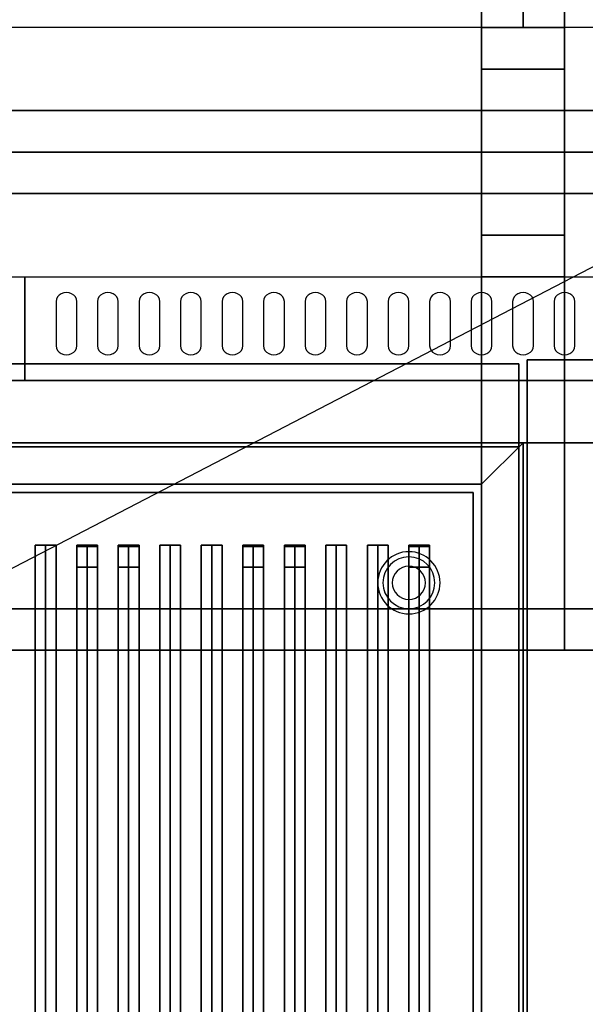
# Model space of a CAD drawing. Extents: x -85 to 85, y -44 to 44.
# Drawn here: x -19 to -6, y -21 to 3 of the extents above; entities that cross this region are included whole.
import ezdxf

# ---------------------------------------------------------------- set-up
doc = ezdxf.new("R2010")
doc.units = 0
doc.layers.get('DEFPOINTS').update_dxf_attribs({"linetype": 'CONTINUOUS'})
for name, color, linetype in [('3D', 254, 'CONTINUOUS'), ('3D-BLACK', 250, 'CONTINUOUS'), ('3D-CASTIRON', 251, 'CONTINUOUS'), ('3D-FLAT', 7, 'CONTINUOUS'), ('3D-NON', 43, 'CONTINUOUS'), ('3D-OVER', 3, 'CONTINUOUS')]:
    doc.layers.add(name, color=color, linetype=linetype)

msp = doc.modelspace()

# ---------------------------------------------------------------- linework, layer by layer
at = {"layer": '3D'}
for centre, radius, start, end in [((-9.75, -10.375, 1.5), 0.75, 360, 180), ((-9.75, -10.375, 1.25), 0.625, 360, 180), ((-9.75, -10.375), 0.4, 360, 180), ((-9.75, -10.375, 1.5), 0.75, 180, 360), ((-9.75, -10.375, 1.25), 0.625, 180, 360), ((-9.75, -10.375), 0.4, 180, 360)]:
    msp.add_arc(centre, radius, start, end, dxfattribs=at)
msp.add_3dface([(-8, -8, 36), (-7, -7, 36), (-7, -7, 38.5), (-8, -8, 38.5)], dxfattribs=at)
msp.add_3dface([(-8, -8, 36), (-7, -7, 36), (-7, -7, 38.5), (-8, -8, 38.5)], dxfattribs=at)
at = {"layer": '3D-BLACK'}
for points, invisible_edges in [([(-18, -3.596, 41.7), (-18.217, -3.489, 41.765), (-18.241, -3.541, 41.734), (-18.25, -3.596, 41.7)], 9), ([(-18, -3.596, 41.7), (-18.125, -3.411, 41.812), (-18.177, -3.445, 41.791), (-18.217, -3.489, 41.765)], 9), ([(-18, -3.596, 41.7), (-18, -3.382, 41.829), (-18.065, -3.389, 41.825), (-18.125, -3.411, 41.812)], 9), ([(-18, -3.596, 41.7), (-17.875, -3.411, 41.812), (-17.935, -3.389, 41.825), (-18, -3.382, 41.829)], 9), ([(-18, -3.596, 41.7), (-17.783, -3.489, 41.765), (-17.823, -3.445, 41.791), (-17.875, -3.411, 41.812)], 9), ([(-18, -3.596, 41.7), (-17.75, -3.596, 41.7), (-17.759, -3.541, 41.734), (-17.783, -3.489, 41.765)], 9), ([(-17, -3.596, 41.7), (-17.217, -3.489, 41.765), (-17.241, -3.541, 41.734), (-17.25, -3.596, 41.7)], 9), ([(-17, -3.596, 41.7), (-17.125, -3.411, 41.812), (-17.177, -3.445, 41.791), (-17.217, -3.489, 41.765)], 9), ([(-17, -3.596, 41.7), (-17, -3.382, 41.829), (-17.065, -3.389, 41.825), (-17.125, -3.411, 41.812)], 9), ([(-17, -3.596, 41.7), (-16.875, -3.411, 41.812), (-16.935, -3.389, 41.825), (-17, -3.382, 41.829)], 9), ([(-17, -3.596, 41.7), (-16.783, -3.489, 41.765), (-16.823, -3.445, 41.791), (-16.875, -3.411, 41.812)], 9), ([(-17, -3.596, 41.7), (-16.75, -3.596, 41.7), (-16.759, -3.541, 41.734), (-16.783, -3.489, 41.765)], 9), ([(-16, -3.596, 41.7), (-16.217, -3.489, 41.765), (-16.241, -3.541, 41.734), (-16.25, -3.596, 41.7)], 9), ([(-16, -3.596, 41.7), (-16.125, -3.411, 41.812), (-16.177, -3.445, 41.791), (-16.217, -3.489, 41.765)], 9), ([(-16, -3.596, 41.7), (-16, -3.382, 41.829), (-16.065, -3.389, 41.825), (-16.125, -3.411, 41.812)], 9), ([(-16, -3.596, 41.7), (-15.875, -3.411, 41.812), (-15.935, -3.389, 41.825), (-16, -3.382, 41.829)], 9), ([(-16, -3.596, 41.7), (-15.783, -3.489, 41.765), (-15.823, -3.445, 41.791), (-15.875, -3.411, 41.812)], 9), ([(-16, -3.596, 41.7), (-15.75, -3.596, 41.7), (-15.759, -3.541, 41.734), (-15.783, -3.489, 41.765)], 9), ([(-15, -3.596, 41.7), (-15.217, -3.489, 41.765), (-15.241, -3.541, 41.734), (-15.25, -3.596, 41.7)], 9), ([(-15, -3.596, 41.7), (-15.125, -3.411, 41.812), (-15.177, -3.445, 41.791), (-15.217, -3.489, 41.765)], 9), ([(-15, -3.596, 41.7), (-15, -3.382, 41.829), (-15.065, -3.389, 41.825), (-15.125, -3.411, 41.812)], 9), ([(-15, -3.596, 41.7), (-14.875, -3.411, 41.812), (-14.935, -3.389, 41.825), (-15, -3.382, 41.829)], 9), ([(-15, -3.596, 41.7), (-14.783, -3.489, 41.765), (-14.823, -3.445, 41.791), (-14.875, -3.411, 41.812)], 9), ([(-15, -3.596, 41.7), (-14.75, -3.596, 41.7), (-14.759, -3.541, 41.734), (-14.783, -3.489, 41.765)], 9), ([(-14, -3.596, 41.7), (-14.217, -3.489, 41.765), (-14.241, -3.541, 41.734), (-14.25, -3.596, 41.7)], 9), ([(-14, -3.596, 41.7), (-14.125, -3.411, 41.812), (-14.177, -3.445, 41.791), (-14.217, -3.489, 41.765)], 9), ([(-14, -3.596, 41.7), (-14, -3.382, 41.829), (-14.065, -3.389, 41.825), (-14.125, -3.411, 41.812)], 9), ([(-14, -3.596, 41.7), (-13.875, -3.411, 41.812), (-13.935, -3.389, 41.825), (-14, -3.382, 41.829)], 9), ([(-14, -3.596, 41.7), (-13.783, -3.489, 41.765), (-13.823, -3.445, 41.791), (-13.875, -3.411, 41.812)], 9), ([(-14, -3.596, 41.7), (-13.75, -3.596, 41.7), (-13.759, -3.541, 41.734), (-13.783, -3.489, 41.765)], 9), ([(-13, -3.596, 41.7), (-13.217, -3.489, 41.765), (-13.241, -3.541, 41.734), (-13.25, -3.596, 41.7)], 9), ([(-13, -3.596, 41.7), (-13.125, -3.411, 41.812), (-13.177, -3.445, 41.791), (-13.217, -3.489, 41.765)], 9), ([(-13, -3.596, 41.7), (-13, -3.382, 41.829), (-13.065, -3.389, 41.825), (-13.125, -3.411, 41.812)], 9), ([(-13, -3.596, 41.7), (-12.875, -3.411, 41.812), (-12.935, -3.389, 41.825), (-13, -3.382, 41.829)], 9), ([(-13, -3.596, 41.7), (-12.783, -3.489, 41.765), (-12.823, -3.445, 41.791), (-12.875, -3.411, 41.812)], 9), ([(-13, -3.596, 41.7), (-12.75, -3.596, 41.7), (-12.759, -3.541, 41.734), (-12.783, -3.489, 41.765)], 9), ([(-12, -3.596, 41.7), (-12.217, -3.489, 41.765), (-12.241, -3.541, 41.734), (-12.25, -3.596, 41.7)], 9), ([(-12, -3.596, 41.7), (-12.125, -3.411, 41.812), (-12.177, -3.445, 41.791), (-12.217, -3.489, 41.765)], 9), ([(-12, -3.596, 41.7), (-12, -3.382, 41.829), (-12.065, -3.389, 41.825), (-12.125, -3.411, 41.812)], 9), ([(-12, -3.596, 41.7), (-11.875, -3.411, 41.812), (-11.935, -3.389, 41.825), (-12, -3.382, 41.829)], 9), ([(-12, -3.596, 41.7), (-11.783, -3.489, 41.765), (-11.823, -3.445, 41.791), (-11.875, -3.411, 41.812)], 9), ([(-12, -3.596, 41.7), (-11.75, -3.596, 41.7), (-11.759, -3.541, 41.734), (-11.783, -3.489, 41.765)], 9), ([(-11, -3.596, 41.7), (-11.217, -3.489, 41.765), (-11.241, -3.541, 41.734), (-11.25, -3.596, 41.7)], 9), ([(-11, -3.596, 41.7), (-11.125, -3.411, 41.812), (-11.177, -3.445, 41.791), (-11.217, -3.489, 41.765)], 9), ([(-11, -3.596, 41.7), (-11, -3.382, 41.829), (-11.065, -3.389, 41.825), (-11.125, -3.411, 41.812)], 9), ([(-11, -3.596, 41.7), (-10.875, -3.411, 41.812), (-10.935, -3.389, 41.825), (-11, -3.382, 41.829)], 9), ([(-11, -3.596, 41.7), (-10.783, -3.489, 41.765), (-10.823, -3.445, 41.791), (-10.875, -3.411, 41.812)], 9), ([(-11, -3.596, 41.7), (-10.75, -3.596, 41.7), (-10.759, -3.541, 41.734), (-10.783, -3.489, 41.765)], 9), ([(-10, -3.596, 41.7), (-10.217, -3.489, 41.765), (-10.241, -3.541, 41.734), (-10.25, -3.596, 41.7)], 9), ([(-10, -3.596, 41.7), (-10.125, -3.411, 41.812), (-10.177, -3.445, 41.791), (-10.217, -3.489, 41.765)], 9), ([(-10, -3.596, 41.7), (-10, -3.382, 41.829), (-10.065, -3.389, 41.825), (-10.125, -3.411, 41.812)], 9), ([(-10, -3.596, 41.7), (-9.875, -3.411, 41.812), (-9.935, -3.389, 41.825), (-10, -3.382, 41.829)], 9), ([(-10, -3.596, 41.7), (-9.783, -3.489, 41.765), (-9.823, -3.445, 41.791), (-9.875, -3.411, 41.812)], 9), ([(-10, -3.596, 41.7), (-9.75, -3.596, 41.7), (-9.759, -3.541, 41.734), (-9.783, -3.489, 41.765)], 9), ([(-9, -3.596, 41.7), (-9.217, -3.489, 41.765), (-9.241, -3.541, 41.734), (-9.25, -3.596, 41.7)], 9), ([(-9, -3.596, 41.7), (-9.125, -3.411, 41.812), (-9.177, -3.445, 41.791), (-9.217, -3.489, 41.765)], 9), ([(-9, -3.596, 41.7), (-9, -3.382, 41.829), (-9.065, -3.389, 41.825), (-9.125, -3.411, 41.812)], 9), ([(-9, -3.596, 41.7), (-8.875, -3.411, 41.812), (-8.935, -3.389, 41.825), (-9, -3.382, 41.829)], 9), ([(-9, -3.596, 41.7), (-8.783, -3.489, 41.765), (-8.823, -3.445, 41.791), (-8.875, -3.411, 41.812)], 9), ([(-9, -3.596, 41.7), (-8.75, -3.596, 41.7), (-8.759, -3.541, 41.734), (-8.783, -3.489, 41.765)], 9), ([(-8, -3.596, 41.7), (-8.217, -3.489, 41.765), (-8.241, -3.541, 41.734), (-8.25, -3.596, 41.7)], 9), ([(-8, -3.596, 41.7), (-8.125, -3.411, 41.812), (-8.177, -3.445, 41.791), (-8.217, -3.489, 41.765)], 9), ([(-8, -3.596, 41.7), (-8, -3.382, 41.829), (-8.065, -3.389, 41.825), (-8.125, -3.411, 41.812)], 9), ([(-8, -3.596, 41.7), (-7.875, -3.411, 41.812), (-7.935, -3.389, 41.825), (-8, -3.382, 41.829)], 9), ([(-8, -3.596, 41.7), (-7.783, -3.489, 41.765), (-7.823, -3.445, 41.791), (-7.875, -3.411, 41.812)], 9), ([(-8, -3.596, 41.7), (-7.75, -3.596, 41.7), (-7.759, -3.541, 41.734), (-7.783, -3.489, 41.765)], 9), ([(-7, -3.596, 41.7), (-7.217, -3.489, 41.765), (-7.241, -3.541, 41.734), (-7.25, -3.596, 41.7)], 9), ([(-7, -3.596, 41.7), (-7.125, -3.411, 41.812), (-7.177, -3.445, 41.791), (-7.217, -3.489, 41.765)], 9), ([(-7, -3.596, 41.7), (-7, -3.382, 41.829), (-7.065, -3.389, 41.825), (-7.125, -3.411, 41.812)], 9), ([(-7, -3.596, 41.7), (-6.875, -3.411, 41.812), (-6.935, -3.389, 41.825), (-7, -3.382, 41.829)], 9), ([(-7, -3.596, 41.7), (-6.783, -3.489, 41.765), (-6.823, -3.445, 41.791), (-6.875, -3.411, 41.812)], 9), ([(-7, -3.596, 41.7), (-6.75, -3.596, 41.7), (-6.759, -3.541, 41.734), (-6.783, -3.489, 41.765)], 9), ([(-6, -3.596, 41.7), (-6.217, -3.489, 41.765), (-6.241, -3.541, 41.734), (-6.25, -3.596, 41.7)], 9), ([(-6, -3.596, 41.7), (-6.125, -3.411, 41.812), (-6.177, -3.445, 41.791), (-6.217, -3.489, 41.765)], 9), ([(-6, -3.596, 41.7), (-6, -3.382, 41.829), (-6.065, -3.389, 41.825), (-6.125, -3.411, 41.812)], 9), ([(-6, -3.596, 41.7), (-5.875, -3.411, 41.812), (-5.935, -3.389, 41.825), (-6, -3.382, 41.829)], 9), ([(-6, -3.596, 41.7), (-5.783, -3.489, 41.765), (-5.823, -3.445, 41.791), (-5.875, -3.411, 41.812)], 9), ([(-6, -3.596, 41.7), (-5.75, -3.596, 41.7), (-5.759, -3.541, 41.734), (-5.783, -3.489, 41.765)], 9), ([(-18, -3.596, 41.7), (-18.25, -3.596, 41.7), (-18.25, -4.668, 41.057), (-18, -4.668, 41.057)], 13), ([(-18, -4.668, 41.057), (-17.75, -4.668, 41.057), (-17.75, -3.596, 41.7), (-18, -3.596, 41.7)], 13), ([(-17, -3.596, 41.7), (-17.25, -3.596, 41.7), (-17.25, -4.668, 41.057), (-17, -4.668, 41.057)], 13), ([(-17, -4.668, 41.057), (-16.75, -4.668, 41.057), (-16.75, -3.596, 41.7), (-17, -3.596, 41.7)], 13), ([(-16, -3.596, 41.7), (-16.25, -3.596, 41.7), (-16.25, -4.668, 41.057), (-16, -4.668, 41.057)], 13), ([(-16, -4.668, 41.057), (-15.75, -4.668, 41.057), (-15.75, -3.596, 41.7), (-16, -3.596, 41.7)], 13), ([(-15, -3.596, 41.7), (-15.25, -3.596, 41.7), (-15.25, -4.668, 41.057), (-15, -4.668, 41.057)], 13), ([(-15, -4.668, 41.057), (-14.75, -4.668, 41.057), (-14.75, -3.596, 41.7), (-15, -3.596, 41.7)], 13), ([(-14, -3.596, 41.7), (-14.25, -3.596, 41.7), (-14.25, -4.668, 41.057), (-14, -4.668, 41.057)], 13), ([(-14, -4.668, 41.057), (-13.75, -4.668, 41.057), (-13.75, -3.596, 41.7), (-14, -3.596, 41.7)], 13), ([(-13, -3.596, 41.7), (-13.25, -3.596, 41.7), (-13.25, -4.668, 41.057), (-13, -4.668, 41.057)], 13), ([(-13, -4.668, 41.057), (-12.75, -4.668, 41.057), (-12.75, -3.596, 41.7), (-13, -3.596, 41.7)], 13), ([(-12, -3.596, 41.7), (-12.25, -3.596, 41.7), (-12.25, -4.668, 41.057), (-12, -4.668, 41.057)], 13), ([(-12, -4.668, 41.057), (-11.75, -4.668, 41.057), (-11.75, -3.596, 41.7), (-12, -3.596, 41.7)], 13), ([(-11, -3.596, 41.7), (-11.25, -3.596, 41.7), (-11.25, -4.668, 41.057), (-11, -4.668, 41.057)], 13), ([(-11, -4.668, 41.057), (-10.75, -4.668, 41.057), (-10.75, -3.596, 41.7), (-11, -3.596, 41.7)], 13), ([(-10, -3.596, 41.7), (-10.25, -3.596, 41.7), (-10.25, -4.668, 41.057), (-10, -4.668, 41.057)], 13), ([(-10, -4.668, 41.057), (-9.75, -4.668, 41.057), (-9.75, -3.596, 41.7), (-10, -3.596, 41.7)], 13), ([(-9, -3.596, 41.7), (-9.25, -3.596, 41.7), (-9.25, -4.668, 41.057), (-9, -4.668, 41.057)], 13), ([(-9, -4.668, 41.057), (-8.75, -4.668, 41.057), (-8.75, -3.596, 41.7), (-9, -3.596, 41.7)], 13), ([(-8, -3.596, 41.7), (-8.25, -3.596, 41.7), (-8.25, -4.668, 41.057), (-8, -4.668, 41.057)], 13), ([(-8, -4.668, 41.057), (-7.75, -4.668, 41.057), (-7.75, -3.596, 41.7), (-8, -3.596, 41.7)], 13), ([(-7, -3.596, 41.7), (-7.25, -3.596, 41.7), (-7.25, -4.668, 41.057), (-7, -4.668, 41.057)], 13), ([(-7, -4.668, 41.057), (-6.75, -4.668, 41.057), (-6.75, -3.596, 41.7), (-7, -3.596, 41.7)], 13), ([(-6, -3.596, 41.7), (-6.25, -3.596, 41.7), (-6.25, -4.668, 41.057), (-6, -4.668, 41.057)], 13), ([(-6, -4.668, 41.057), (-5.75, -4.668, 41.057), (-5.75, -3.596, 41.7), (-6, -3.596, 41.7)], 13), ([(-18, -4.668, 41.057), (-18.25, -4.668, 41.057), (-18.241, -4.724, 41.024), (-18.217, -4.775, 40.993)], 9), ([(-18, -4.668, 41.057), (-18.217, -4.775, 40.993), (-18.177, -4.82, 40.966), (-18.125, -4.854, 40.946)], 9), ([(-18, -4.668, 41.057), (-18.125, -4.854, 40.946), (-18.065, -4.875, 40.933), (-18, -4.883, 40.929)], 9), ([(-18, -4.668, 41.057), (-17.783, -4.775, 40.993), (-17.759, -4.724, 41.024), (-17.75, -4.668, 41.057)], 9), ([(-18, -4.668, 41.057), (-17.875, -4.854, 40.946), (-17.823, -4.82, 40.966), (-17.783, -4.775, 40.993)], 9), ([(-18, -4.668, 41.057), (-18, -4.883, 40.929), (-17.935, -4.875, 40.933), (-17.875, -4.854, 40.946)], 9), ([(-17, -4.668, 41.057), (-17.25, -4.668, 41.057), (-17.241, -4.724, 41.024), (-17.217, -4.775, 40.993)], 9), ([(-17, -4.668, 41.057), (-17.217, -4.775, 40.993), (-17.177, -4.82, 40.966), (-17.125, -4.854, 40.946)], 9), ([(-17, -4.668, 41.057), (-17.125, -4.854, 40.946), (-17.065, -4.875, 40.933), (-17, -4.883, 40.929)], 9), ([(-17, -4.668, 41.057), (-16.783, -4.775, 40.993), (-16.759, -4.724, 41.024), (-16.75, -4.668, 41.057)], 9), ([(-17, -4.668, 41.057), (-16.875, -4.854, 40.946), (-16.823, -4.82, 40.966), (-16.783, -4.775, 40.993)], 9), ([(-17, -4.668, 41.057), (-17, -4.883, 40.929), (-16.935, -4.875, 40.933), (-16.875, -4.854, 40.946)], 9), ([(-16, -4.668, 41.057), (-16.25, -4.668, 41.057), (-16.241, -4.724, 41.024), (-16.217, -4.775, 40.993)], 9), ([(-16, -4.668, 41.057), (-16.217, -4.775, 40.993), (-16.177, -4.82, 40.966), (-16.125, -4.854, 40.946)], 9), ([(-16, -4.668, 41.057), (-16.125, -4.854, 40.946), (-16.065, -4.875, 40.933), (-16, -4.883, 40.929)], 9), ([(-16, -4.668, 41.057), (-15.783, -4.775, 40.993), (-15.759, -4.724, 41.024), (-15.75, -4.668, 41.057)], 9), ([(-16, -4.668, 41.057), (-15.875, -4.854, 40.946), (-15.823, -4.82, 40.966), (-15.783, -4.775, 40.993)], 9), ([(-16, -4.668, 41.057), (-16, -4.883, 40.929), (-15.935, -4.875, 40.933), (-15.875, -4.854, 40.946)], 9), ([(-15, -4.668, 41.057), (-15.25, -4.668, 41.057), (-15.241, -4.724, 41.024), (-15.217, -4.775, 40.993)], 9), ([(-15, -4.668, 41.057), (-15.217, -4.775, 40.993), (-15.177, -4.82, 40.966), (-15.125, -4.854, 40.946)], 9), ([(-15, -4.668, 41.057), (-15.125, -4.854, 40.946), (-15.065, -4.875, 40.933), (-15, -4.883, 40.929)], 9), ([(-15, -4.668, 41.057), (-14.783, -4.775, 40.993), (-14.759, -4.724, 41.024), (-14.75, -4.668, 41.057)], 9), ([(-15, -4.668, 41.057), (-14.875, -4.854, 40.946), (-14.823, -4.82, 40.966), (-14.783, -4.775, 40.993)], 9), ([(-15, -4.668, 41.057), (-15, -4.883, 40.929), (-14.935, -4.875, 40.933), (-14.875, -4.854, 40.946)], 9), ([(-14, -4.668, 41.057), (-14.25, -4.668, 41.057), (-14.241, -4.724, 41.024), (-14.217, -4.775, 40.993)], 9), ([(-14, -4.668, 41.057), (-14.217, -4.775, 40.993), (-14.177, -4.82, 40.966), (-14.125, -4.854, 40.946)], 9), ([(-14, -4.668, 41.057), (-14.125, -4.854, 40.946), (-14.065, -4.875, 40.933), (-14, -4.883, 40.929)], 9), ([(-14, -4.668, 41.057), (-13.783, -4.775, 40.993), (-13.759, -4.724, 41.024), (-13.75, -4.668, 41.057)], 9), ([(-14, -4.668, 41.057), (-13.875, -4.854, 40.946), (-13.823, -4.82, 40.966), (-13.783, -4.775, 40.993)], 9), ([(-14, -4.668, 41.057), (-14, -4.883, 40.929), (-13.935, -4.875, 40.933), (-13.875, -4.854, 40.946)], 9), ([(-13, -4.668, 41.057), (-13.25, -4.668, 41.057), (-13.241, -4.724, 41.024), (-13.217, -4.775, 40.993)], 9), ([(-13, -4.668, 41.057), (-13.217, -4.775, 40.993), (-13.177, -4.82, 40.966), (-13.125, -4.854, 40.946)], 9), ([(-13, -4.668, 41.057), (-13.125, -4.854, 40.946), (-13.065, -4.875, 40.933), (-13, -4.883, 40.929)], 9), ([(-13, -4.668, 41.057), (-12.783, -4.775, 40.993), (-12.759, -4.724, 41.024), (-12.75, -4.668, 41.057)], 9), ([(-13, -4.668, 41.057), (-12.875, -4.854, 40.946), (-12.823, -4.82, 40.966), (-12.783, -4.775, 40.993)], 9), ([(-13, -4.668, 41.057), (-13, -4.883, 40.929), (-12.935, -4.875, 40.933), (-12.875, -4.854, 40.946)], 9), ([(-12, -4.668, 41.057), (-12.25, -4.668, 41.057), (-12.241, -4.724, 41.024), (-12.217, -4.775, 40.993)], 9), ([(-12, -4.668, 41.057), (-12.217, -4.775, 40.993), (-12.177, -4.82, 40.966), (-12.125, -4.854, 40.946)], 9), ([(-12, -4.668, 41.057), (-12.125, -4.854, 40.946), (-12.065, -4.875, 40.933), (-12, -4.883, 40.929)], 9), ([(-12, -4.668, 41.057), (-11.783, -4.775, 40.993), (-11.759, -4.724, 41.024), (-11.75, -4.668, 41.057)], 9), ([(-12, -4.668, 41.057), (-11.875, -4.854, 40.946), (-11.823, -4.82, 40.966), (-11.783, -4.775, 40.993)], 9), ([(-12, -4.668, 41.057), (-12, -4.883, 40.929), (-11.935, -4.875, 40.933), (-11.875, -4.854, 40.946)], 9), ([(-11, -4.668, 41.057), (-11.25, -4.668, 41.057), (-11.241, -4.724, 41.024), (-11.217, -4.775, 40.993)], 9), ([(-11, -4.668, 41.057), (-11.217, -4.775, 40.993), (-11.177, -4.82, 40.966), (-11.125, -4.854, 40.946)], 9), ([(-11, -4.668, 41.057), (-11.125, -4.854, 40.946), (-11.065, -4.875, 40.933), (-11, -4.883, 40.929)], 9), ([(-11, -4.668, 41.057), (-10.783, -4.775, 40.993), (-10.759, -4.724, 41.024), (-10.75, -4.668, 41.057)], 9), ([(-11, -4.668, 41.057), (-10.875, -4.854, 40.946), (-10.823, -4.82, 40.966), (-10.783, -4.775, 40.993)], 9), ([(-11, -4.668, 41.057), (-11, -4.883, 40.929), (-10.935, -4.875, 40.933), (-10.875, -4.854, 40.946)], 9), ([(-10, -4.668, 41.057), (-10.25, -4.668, 41.057), (-10.241, -4.724, 41.024), (-10.217, -4.775, 40.993)], 9), ([(-10, -4.668, 41.057), (-10.217, -4.775, 40.993), (-10.177, -4.82, 40.966), (-10.125, -4.854, 40.946)], 9), ([(-10, -4.668, 41.057), (-10.125, -4.854, 40.946), (-10.065, -4.875, 40.933), (-10, -4.883, 40.929)], 9), ([(-10, -4.668, 41.057), (-9.783, -4.775, 40.993), (-9.759, -4.724, 41.024), (-9.75, -4.668, 41.057)], 9), ([(-10, -4.668, 41.057), (-9.875, -4.854, 40.946), (-9.823, -4.82, 40.966), (-9.783, -4.775, 40.993)], 9), ([(-10, -4.668, 41.057), (-10, -4.883, 40.929), (-9.935, -4.875, 40.933), (-9.875, -4.854, 40.946)], 9), ([(-9, -4.668, 41.057), (-9.25, -4.668, 41.057), (-9.241, -4.724, 41.024), (-9.217, -4.775, 40.993)], 9), ([(-9, -4.668, 41.057), (-9.217, -4.775, 40.993), (-9.177, -4.82, 40.966), (-9.125, -4.854, 40.946)], 9), ([(-9, -4.668, 41.057), (-9.125, -4.854, 40.946), (-9.065, -4.875, 40.933), (-9, -4.883, 40.929)], 9), ([(-9, -4.668, 41.057), (-8.783, -4.775, 40.993), (-8.759, -4.724, 41.024), (-8.75, -4.668, 41.057)], 9), ([(-9, -4.668, 41.057), (-8.875, -4.854, 40.946), (-8.823, -4.82, 40.966), (-8.783, -4.775, 40.993)], 9), ([(-9, -4.668, 41.057), (-9, -4.883, 40.929), (-8.935, -4.875, 40.933), (-8.875, -4.854, 40.946)], 9), ([(-8, -4.668, 41.057), (-8.25, -4.668, 41.057), (-8.241, -4.724, 41.024), (-8.217, -4.775, 40.993)], 9), ([(-8, -4.668, 41.057), (-8.217, -4.775, 40.993), (-8.177, -4.82, 40.966), (-8.125, -4.854, 40.946)], 9), ([(-8, -4.668, 41.057), (-8.125, -4.854, 40.946), (-8.065, -4.875, 40.933), (-8, -4.883, 40.929)], 9), ([(-8, -4.668, 41.057), (-7.783, -4.775, 40.993), (-7.759, -4.724, 41.024), (-7.75, -4.668, 41.057)], 9), ([(-8, -4.668, 41.057), (-7.875, -4.854, 40.946), (-7.823, -4.82, 40.966), (-7.783, -4.775, 40.993)], 9), ([(-8, -4.668, 41.057), (-8, -4.883, 40.929), (-7.935, -4.875, 40.933), (-7.875, -4.854, 40.946)], 9), ([(-7, -4.668, 41.057), (-7.25, -4.668, 41.057), (-7.241, -4.724, 41.024), (-7.217, -4.775, 40.993)], 9), ([(-7, -4.668, 41.057), (-7.217, -4.775, 40.993), (-7.177, -4.82, 40.966), (-7.125, -4.854, 40.946)], 9), ([(-7, -4.668, 41.057), (-7.125, -4.854, 40.946), (-7.065, -4.875, 40.933), (-7, -4.883, 40.929)], 9), ([(-7, -4.668, 41.057), (-6.783, -4.775, 40.993), (-6.759, -4.724, 41.024), (-6.75, -4.668, 41.057)], 9), ([(-7, -4.668, 41.057), (-6.875, -4.854, 40.946), (-6.823, -4.82, 40.966), (-6.783, -4.775, 40.993)], 9), ([(-7, -4.668, 41.057), (-7, -4.883, 40.929), (-6.935, -4.875, 40.933), (-6.875, -4.854, 40.946)], 9), ([(-6, -4.668, 41.057), (-6.25, -4.668, 41.057), (-6.241, -4.724, 41.024), (-6.217, -4.775, 40.993)], 9), ([(-6, -4.668, 41.057), (-6.217, -4.775, 40.993), (-6.177, -4.82, 40.966), (-6.125, -4.854, 40.946)], 9), ([(-6, -4.668, 41.057), (-6.125, -4.854, 40.946), (-6.065, -4.875, 40.933), (-6, -4.883, 40.929)], 9), ([(-6, -4.668, 41.057), (-5.783, -4.775, 40.993), (-5.759, -4.724, 41.024), (-5.75, -4.668, 41.057)], 9), ([(-6, -4.668, 41.057), (-5.875, -4.854, 40.946), (-5.823, -4.82, 40.966), (-5.783, -4.775, 40.993)], 9), ([(-6, -4.668, 41.057), (-6, -4.883, 40.929), (-5.935, -4.875, 40.933), (-5.875, -4.854, 40.946)], 9)]:
    msp.add_3dface(points, dxfattribs=dict(at, invisible_edges=invisible_edges))
for points in [[(-8, -8, 35), (-42, -8, 35), (-42, -8, 36), (-8, -8, 36)], [(-8, -8, 36), (-42, -8, 36), (-42, -33, 36), (-8, -33, 36)], [(-8, -8, 35), (-42, -8, 35), (-42, -33, 35), (-8, -33, 35)], [(-8, -8, 35), (-8, -33, 35), (-8, -33, 36), (-8, -8, 36)]]:
    msp.add_3dface(points, dxfattribs=at)
at = {"layer": '3D-CASTIRON'}
for points in [[(-18.5, -9.472, 39.445), (-18.75, -9.472, 38.445), (-18.75, -31.472, 38.445), (-18.5, -31.472, 39.445)], [(-18.75, -9.472, 38.445), (-18.5, -9.472, 38.695), (-18.5, -31.472, 38.695), (-18.75, -31.472, 38.445)], [(-18.5, -9.472, 39.445), (-18.25, -9.472, 38.445), (-18.5, -9.472, 38.695), (-18.75, -9.472, 38.445)], [(-18.25, -9.472, 38.445), (-18.5, -9.472, 38.695), (-18.5, -31.472, 38.695), (-18.25, -31.472, 38.445)], [(-18.5, -9.472, 39.445), (-18.25, -9.472, 38.445), (-18.25, -31.472, 38.445), (-18.5, -31.472, 39.445)], [(-17.5, -9.472, 39.445), (-17.75, -9.472, 38.445), (-17.75, -31.472, 38.445), (-17.5, -31.472, 39.445)], [(-17.75, -9.472, 38.445), (-17.5, -9.472, 38.695), (-17.5, -31.472, 38.695), (-17.75, -31.472, 38.445)], [(-17.5, -9.472, 39.445), (-17.25, -9.472, 38.445), (-17.5, -9.472, 38.695), (-17.75, -9.472, 38.445)], [(-17.25, -9.472, 38.445), (-17.5, -9.472, 38.695), (-17.5, -31.472, 38.695), (-17.25, -31.472, 38.445)], [(-17.5, -9.472, 39.445), (-17.25, -9.472, 38.445), (-17.25, -31.472, 38.445), (-17.5, -31.472, 39.445)], [(-16.5, -9.472, 39.445), (-16.75, -9.472, 38.445), (-16.75, -31.472, 38.445), (-16.5, -31.472, 39.445)], [(-16.75, -9.472, 38.445), (-16.5, -9.472, 38.695), (-16.5, -31.472, 38.695), (-16.75, -31.472, 38.445)], [(-16.5, -9.472, 39.445), (-16.25, -9.472, 38.445), (-16.5, -9.472, 38.695), (-16.75, -9.472, 38.445)], [(-16.25, -9.472, 38.445), (-16.5, -9.472, 38.695), (-16.5, -31.472, 38.695), (-16.25, -31.472, 38.445)], [(-16.5, -9.472, 39.445), (-16.25, -9.472, 38.445), (-16.25, -31.472, 38.445), (-16.5, -31.472, 39.445)], [(-15.5, -9.472, 39.445), (-15.75, -9.472, 38.445), (-15.75, -31.472, 38.445), (-15.5, -31.472, 39.445)], [(-15.75, -9.472, 38.445), (-15.5, -9.472, 38.695), (-15.5, -31.472, 38.695), (-15.75, -31.472, 38.445)], [(-15.5, -9.472, 39.445), (-15.25, -9.472, 38.445), (-15.5, -9.472, 38.695), (-15.75, -9.472, 38.445)], [(-15.25, -9.472, 38.445), (-15.5, -9.472, 38.695), (-15.5, -31.472, 38.695), (-15.25, -31.472, 38.445)], [(-15.5, -9.472, 39.445), (-15.25, -9.472, 38.445), (-15.25, -31.472, 38.445), (-15.5, -31.472, 39.445)], [(-14.5, -9.472, 39.445), (-14.75, -9.472, 38.445), (-14.75, -31.472, 38.445), (-14.5, -31.472, 39.445)], [(-14.75, -9.472, 38.445), (-14.5, -9.472, 38.695), (-14.5, -31.472, 38.695), (-14.75, -31.472, 38.445)], [(-14.5, -9.472, 39.445), (-14.25, -9.472, 38.445), (-14.5, -9.472, 38.695), (-14.75, -9.472, 38.445)], [(-14.25, -9.472, 38.445), (-14.5, -9.472, 38.695), (-14.5, -31.472, 38.695), (-14.25, -31.472, 38.445)], [(-14.5, -9.472, 39.445), (-14.25, -9.472, 38.445), (-14.25, -31.472, 38.445), (-14.5, -31.472, 39.445)], [(-13.5, -9.472, 39.445), (-13.75, -9.472, 38.445), (-13.75, -31.472, 38.445), (-13.5, -31.472, 39.445)], [(-13.75, -9.472, 38.445), (-13.5, -9.472, 38.695), (-13.5, -31.472, 38.695), (-13.75, -31.472, 38.445)], [(-13.5, -9.472, 39.445), (-13.25, -9.472, 38.445), (-13.5, -9.472, 38.695), (-13.75, -9.472, 38.445)], [(-13.25, -9.472, 38.445), (-13.5, -9.472, 38.695), (-13.5, -31.472, 38.695), (-13.25, -31.472, 38.445)], [(-13.5, -9.472, 39.445), (-13.25, -9.472, 38.445), (-13.25, -31.472, 38.445), (-13.5, -31.472, 39.445)], [(-12.5, -9.472, 39.445), (-12.75, -9.472, 38.445), (-12.75, -31.472, 38.445), (-12.5, -31.472, 39.445)], [(-12.75, -9.472, 38.445), (-12.5, -9.472, 38.695), (-12.5, -31.472, 38.695), (-12.75, -31.472, 38.445)], [(-12.5, -9.472, 39.445), (-12.25, -9.472, 38.445), (-12.5, -9.472, 38.695), (-12.75, -9.472, 38.445)], [(-12.25, -9.472, 38.445), (-12.5, -9.472, 38.695), (-12.5, -31.472, 38.695), (-12.25, -31.472, 38.445)], [(-12.5, -9.472, 39.445), (-12.25, -9.472, 38.445), (-12.25, -31.472, 38.445), (-12.5, -31.472, 39.445)], [(-11.5, -9.472, 39.445), (-11.75, -9.472, 38.445), (-11.75, -31.472, 38.445), (-11.5, -31.472, 39.445)], [(-11.75, -9.472, 38.445), (-11.5, -9.472, 38.695), (-11.5, -31.472, 38.695), (-11.75, -31.472, 38.445)], [(-11.5, -9.472, 39.445), (-11.25, -9.472, 38.445), (-11.5, -9.472, 38.695), (-11.75, -9.472, 38.445)], [(-11.25, -9.472, 38.445), (-11.5, -9.472, 38.695), (-11.5, -31.472, 38.695), (-11.25, -31.472, 38.445)], [(-11.5, -9.472, 39.445), (-11.25, -9.472, 38.445), (-11.25, -31.472, 38.445), (-11.5, -31.472, 39.445)], [(-10.5, -9.472, 39.445), (-10.75, -9.472, 38.445), (-10.75, -31.472, 38.445), (-10.5, -31.472, 39.445)], [(-10.75, -9.472, 38.445), (-10.5, -9.472, 38.695), (-10.5, -31.472, 38.695), (-10.75, -31.472, 38.445)], [(-10.5, -9.472, 39.445), (-10.25, -9.472, 38.445), (-10.5, -9.472, 38.695), (-10.75, -9.472, 38.445)], [(-10.25, -9.472, 38.445), (-10.5, -9.472, 38.695), (-10.5, -31.472, 38.695), (-10.25, -31.472, 38.445)], [(-10.5, -9.472, 39.445), (-10.25, -9.472, 38.445), (-10.25, -31.472, 38.445), (-10.5, -31.472, 39.445)], [(-9.5, -9.472, 39.445), (-9.75, -9.472, 38.445), (-9.75, -31.472, 38.445), (-9.5, -31.472, 39.445)], [(-9.75, -9.472, 38.445), (-9.5, -9.472, 38.695), (-9.5, -31.472, 38.695), (-9.75, -31.472, 38.445)], [(-9.5, -9.472, 39.445), (-9.25, -9.472, 38.445), (-9.5, -9.472, 38.695), (-9.75, -9.472, 38.445)], [(-9.25, -9.472, 38.445), (-9.5, -9.472, 38.695), (-9.5, -31.472, 38.695), (-9.25, -31.472, 38.445)], [(-9.5, -9.472, 39.445), (-9.25, -9.472, 38.445), (-9.25, -31.472, 38.445), (-9.5, -31.472, 39.445)], [(-17.75, -9.5, 39.5), (-17.75, -10, 39.5), (-17.75, -10, 40.5), (-17.75, -9.5, 40.5)], [(-17.25, -9.5, 39.5), (-17.75, -9.5, 39.5), (-17.75, -9.5, 40.5), (-17.25, -9.5, 40.5)], [(-17.25, -9.5, 40.5), (-17.75, -9.5, 40.5), (-17.75, -10, 40.5), (-17.25, -10, 40.5)], [(-17.25, -9.5, 39.5), (-17.75, -9.5, 39.5), (-17.75, -10, 39.5), (-17.25, -10, 39.5)], [(-17.25, -9.5, 39.5), (-17.25, -10, 39.5), (-17.25, -10, 40.5), (-17.25, -9.5, 40.5)], [(-16.75, -9.5, 39.5), (-16.75, -10, 39.5), (-16.75, -10, 40.5), (-16.75, -9.5, 40.5)], [(-16.25, -9.5, 39.5), (-16.75, -9.5, 39.5), (-16.75, -9.5, 40.5), (-16.25, -9.5, 40.5)], [(-16.25, -9.5, 40.5), (-16.75, -9.5, 40.5), (-16.75, -10, 40.5), (-16.25, -10, 40.5)], [(-16.25, -9.5, 39.5), (-16.75, -9.5, 39.5), (-16.75, -10, 39.5), (-16.25, -10, 39.5)], [(-16.25, -9.5, 39.5), (-16.25, -10, 39.5), (-16.25, -10, 40.5), (-16.25, -9.5, 40.5)], [(-13.75, -9.5, 39.5), (-13.75, -10, 39.5), (-13.75, -10, 40.5), (-13.75, -9.5, 40.5)], [(-13.25, -9.5, 39.5), (-13.75, -9.5, 39.5), (-13.75, -9.5, 40.5), (-13.25, -9.5, 40.5)], [(-13.25, -9.5, 40.5), (-13.75, -9.5, 40.5), (-13.75, -10, 40.5), (-13.25, -10, 40.5)], [(-13.25, -9.5, 39.5), (-13.75, -9.5, 39.5), (-13.75, -10, 39.5), (-13.25, -10, 39.5)], [(-13.25, -9.5, 39.5), (-13.25, -10, 39.5), (-13.25, -10, 40.5), (-13.25, -9.5, 40.5)], [(-12.75, -9.5, 39.5), (-12.75, -10, 39.5), (-12.75, -10, 40.5), (-12.75, -9.5, 40.5)], [(-12.25, -9.5, 39.5), (-12.75, -9.5, 39.5), (-12.75, -9.5, 40.5), (-12.25, -9.5, 40.5)], [(-12.25, -9.5, 40.5), (-12.75, -9.5, 40.5), (-12.75, -10, 40.5), (-12.25, -10, 40.5)], [(-12.25, -9.5, 39.5), (-12.75, -9.5, 39.5), (-12.75, -10, 39.5), (-12.25, -10, 39.5)], [(-12.25, -9.5, 39.5), (-12.25, -10, 39.5), (-12.25, -10, 40.5), (-12.25, -9.5, 40.5)], [(-9.75, -9.5, 39.5), (-9.75, -10, 39.5), (-9.75, -10, 40.5), (-9.75, -9.5, 40.5)], [(-9.25, -9.5, 39.5), (-9.75, -9.5, 39.5), (-9.75, -9.5, 40.5), (-9.25, -9.5, 40.5)], [(-9.25, -9.5, 40.5), (-9.75, -9.5, 40.5), (-9.75, -10, 40.5), (-9.25, -10, 40.5)], [(-9.25, -9.5, 39.5), (-9.75, -9.5, 39.5), (-9.75, -10, 39.5), (-9.25, -10, 39.5)], [(-9.25, -9.5, 39.5), (-9.25, -10, 39.5), (-9.25, -10, 40.5), (-9.25, -9.5, 40.5)], [(-17.25, -10, 39.5), (-17.75, -10, 39.5), (-17.75, -10, 40.5), (-17.25, -10, 40.5)], [(-16.25, -10, 39.5), (-16.75, -10, 39.5), (-16.75, -10, 40.5), (-16.25, -10, 40.5)], [(-13.25, -10, 39.5), (-13.75, -10, 39.5), (-13.75, -10, 40.5), (-13.25, -10, 40.5)], [(-12.25, -10, 39.5), (-12.75, -10, 39.5), (-12.75, -10, 40.5), (-12.25, -10, 40.5)], [(-9.25, -10, 39.5), (-9.75, -10, 39.5), (-9.75, -10, 40.5), (-9.25, -10, 40.5)]]:
    msp.add_3dface(points, dxfattribs=at)
at = {"layer": '3D-FLAT', "invisible_edges": 5}
for points in [[(28.9, -5, 36), (26.9, -8, 36), (-4.9, -8, 36), (-6.9, -5, 36)], [(-4.9, -40, 36), (-6.9, -42, 36), (-6.9, -5, 36), (-4.9, -8, 36)]]:
    msp.add_3dface(points, dxfattribs=at)
at = {"layer": '3D-FLAT'}
for points in [[(-8, -8, 38.5), (-7, -7, 38.5), (-43, -7, 38.5), (-42, -8, 38.5)], [(-8, -8, 36), (-7, -7, 36), (-43, -7, 36), (-42, -8, 36)], [(-42.9, -36.05, 26.75), (-7.1, -36.05, 26.75), (-7.1, -7.1, 26.75), (-42.9, -7.1, 26.75)], [(-42.9, -36.05, 6), (-7.1, -36.05, 6), (-7.1, -7.1, 6), (-42.9, -7.1, 6)], [(-8, -33, 38.5), (-7, -34, 38.5), (-7, -7, 38.5), (-8, -8, 38.5)], [(-8, -33, 36), (-7, -34, 36), (-7, -7, 36), (-8, -8, 36)], [(-8.2, -8.2, 16.75), (-8.2, -35.5, 16.75), (-41.8, -35.5, 16.75), (-41.8, -8.2, 16.75)], [(-8.2, -8.2, 16), (-8.2, -35.5, 16), (-41.8, -35.5, 16), (-41.8, -8.2, 16)]]:
    msp.add_3dface(points, dxfattribs=at)
at = {"layer": '3D-NON'}
for points, invisible_edges in [([(-61, 5.5, 40.5), (71, 5.5, 40.5), (71, 3, 42), (-61, 3, 42)], 5), ([(-61, 0, 36), (-61, 0, 40.5), (71, 0, 40.5), (71, 0, 36)], 10), ([(-61, 0, 40.5), (71, 0, 40.5), (71, 0, 42), (-61, 0, 42)], 15), ([(-61, 0, 35), (-61, 0, 36), (71, 0, 36), (71, 0, 35)], 6), ([(71, 0, 36), (71, 0, 40.5), (-43, 0, 40.5), (-43, 0, 36)], 10), ([(71, 0, 40.5), (-43, 0, 40.5), (-43, 0, 42), (71, 0, 42)], 15), ([(71, 0, 35), (71, 0, 36), (-43, 0, 36), (-43, 0, 35)], 6), ([(71, -5.5, 40.5), (-43, -5.5, 40.5), (-43, -3, 42), (71, -3, 42)], 5), ([(-43, -5.5, 36), (-43, -5.5, 40.5), (71, -5.5, 40.5), (71, -5.5, 36)], 12), ([(-43, -7, 35), (-43, -7, 36), (71, -7, 36), (71, -7, 35)], 3)]:
    msp.add_3dface(points, dxfattribs=dict(at, invisible_edges=invisible_edges))
for points in [[(-7, 5.5, 40.5), (-7, 5.5, 40.5), (-7, 3, 42)], [(-61, 0, 42), (71, 0, 42), (71, 3, 42), (-61, 3, 42)], [(71, 0, 42), (-43, 0, 42), (-43, -3, 42), (71, -3, 42)], [(-19, -5.5, 40.5), (-19, -5.5, 40.5), (-19, -3, 42)], [(-7.1, -5.1, 27), (-7.1, -5.1, 35), (-42.9, -5.1, 35), (-42.9, -5.1, 27)], [(-7.1, -5.1, 27), (-7.1, -5.1, 35), (-7.1, -34, 35), (-7.1, -34, 27)], [(-6.9, -36, 6), (-6.9, -36, 35), (-6.9, -5, 35), (-6.9, -5, 6)], [(28.9, -5, 36), (28.9, -5, 35.1), (-6.9, -5, 35.1), (-6.9, -5, 36)], [(28.9, -5, 6), (28.9, -5, 35), (-6.9, -5, 35), (-6.9, -5, 6)], [(-6.9, -42, 36), (-6.9, -42, 35), (-6.9, -5, 35), (-6.9, -5, 36)], [(71, -5.5, 36), (-43, -5.5, 36), (-43, -7, 36), (71, -7, 36)], [(-7, -7, 36), (-43, -7, 36), (-43, -7, 38.5), (-7, -7, 38.5)], [(-7, -7, 35), (-7, -7, 35.9), (-43, -7, 35.9), (-43, -7, 35)], [(-42.9, -7.1, 6), (-7.1, -7.1, 6), (-7.1, -7.1, 26.75), (-42.9, -7.1, 26.75)], [(-7.1, -36.05, 6), (-7.1, -7.1, 6), (-7.1, -7.1, 26.75), (-7.1, -36.05, 26.75)], [(-7, -34, 36), (-7, -7, 36), (-7, -7, 38.5), (-7, -34, 38.5)], [(-7, -34, 35), (-7, -34, 35.9), (-7, -7, 35.9), (-7, -7, 35)], [(-8, -8, 36), (-42, -8, 36), (-42, -8, 38.5), (-8, -8, 38.5)], [(-8, -33, 36), (-8, -8, 36), (-8, -8, 38.5), (-8, -33, 38.5)], [(-8.2, -8.2, 16), (-41.8, -8.2, 16), (-41.8, -8.2, 16.75), (-8.2, -8.2, 16.75)], [(-8.2, -8.2, 16), (-8.2, -35.5, 16), (-8.2, -35.5, 16.75), (-8.2, -8.2, 16.75)]]:
    msp.add_3dface(points, dxfattribs=at)
at = {"layer": '3D-OVER'}
for points in [[(-8, -12, 68), (-8, 12, 68), (-6, 12, 68), (-6, -12, 68)], [(-8, -12, 68), (-8, -11, 67), (-8, 11, 67), (-8, 12, 68)], [(-8, -12, 54), (-8, 12, 54), (-6, 12, 54), (-6, -12, 54)], [(-8, -12, 54), (-8, -11, 53), (-8, 11, 53), (-8, 12, 54)], [(-6, -12, 68), (-6, -11, 67), (-6, 11, 67), (-6, 12, 68)], [(-6, -12, 54), (-6, -11, 53), (-6, 11, 53), (-6, 12, 54)], [(-8, -11, 67), (-8, 11, 67), (-6, 11, 67), (-6, -11, 67)], [(-8, -11, 53), (-8, 11, 53), (-6, 11, 53), (-6, -11, 53)], [(-8, 3, 42), (-6, 3, 42), (-6, 3, 53), (-8, 3, 53)], [(-8, 3, 42), (-8, -3, 42), (-8, -3, 53), (-8, 3, 53)], [(-8, 3, 53), (-8, -3, 53), (-6, -3, 53), (-6, 3, 53)], [(-8, 3, 42), (-8, -3, 42), (-6, -3, 42), (-6, 3, 42)], [(-6, 3, 42), (-6, -3, 42), (-6, -3, 53), (-6, 3, 53)], [(-8, 2, 56), (-6, 2, 56), (-6, 2, 67), (-8, 2, 67)], [(-8, 2, 56), (-8, -2, 56), (-8, -2, 67), (-8, 2, 67)], [(-8, 2, 67), (-8, -2, 67), (-6, -2, 67), (-6, 2, 67)], [(-8, 2, 56), (-8, -2, 56), (-6, -2, 56), (-6, 2, 56)], [(-6, 2, 56), (-6, -2, 56), (-6, -2, 67), (-6, 2, 67)], [(-60, 1, 56), (28, 1, 56), (29, 0, 56), (-61, 0, 56)], [(-60, 1, 54), (28, 1, 54), (29, 0, 54), (-61, 0, 54)], [(-60, 1, 69), (28, 1, 69), (29, 0, 69), (-61, 0, 69)], [(-60, 1, 67), (28, 1, 67), (29, 0, 67), (-61, 0, 67)], [(-60, 1, 54), (28, 1, 54), (28, 1, 56), (-60, 1, 56)], [(-60, 1, 67), (28, 1, 67), (28, 1, 69), (-60, 1, 69)], [(-61, 0, 54), (29, 0, 54), (29, 0, 56), (-61, 0, 56)], [(-61, 0, 67), (29, 0, 67), (29, 0, 69), (-61, 0, 69)], [(28, 0, 54), (-43, 0, 54), (-43, 0, 56), (28, 0, 56)], [(27, -1, 56), (-42, -1, 56), (-43, 0, 56), (28, 0, 56)], [(27, -1, 54), (-42, -1, 54), (-43, 0, 54), (28, 0, 54)], [(28, 0, 67), (-43, 0, 67), (-43, 0, 69), (28, 0, 69)], [(27, -1, 69), (-42, -1, 69), (-43, 0, 69), (28, 0, 69)], [(27, -1, 67), (-42, -1, 67), (-43, 0, 67), (28, 0, 67)], [(27, -1, 54), (-42, -1, 54), (-42, -1, 56), (27, -1, 56)], [(27, -1, 67), (-42, -1, 67), (-42, -1, 69), (27, -1, 69)], [(-8, -2, 56), (-6, -2, 56), (-6, -2, 67), (-8, -2, 67)], [(-8, -3, 42), (-6, -3, 42), (-6, -3, 53), (-8, -3, 53)], [(-42, -11, 56), (-43, -12, 56), (28, -12, 56), (27, -11, 56)], [(-42, -11, 54), (-43, -12, 54), (28, -12, 54), (27, -11, 54)], [(-42, -11, 69), (-43, -12, 69), (28, -12, 69), (27, -11, 69)], [(-42, -11, 67), (-43, -12, 67), (28, -12, 67), (27, -11, 67)], [(-42, -11, 54), (27, -11, 54), (27, -11, 56), (-42, -11, 56)], [(-42, -11, 67), (27, -11, 67), (27, -11, 69), (-42, -11, 69)], [(-8, -12, 68), (-8, -11, 67), (-6, -11, 67), (-6, -12, 68)], [(-8, -12, 54), (-8, -11, 53), (-6, -11, 53), (-6, -12, 54)], [(-43, -12, 54), (28, -12, 54), (28, -12, 56), (-43, -12, 56)], [(-43, -12, 67), (28, -12, 67), (28, -12, 69), (-43, -12, 69)]]:
    msp.add_3dface(points, dxfattribs=at)
at = {"layer": 'DEFPOINTS', "color": 6}
msp.add_line((-85.25, -44.25), (85.25, 44.25), dxfattribs=at)

doc.saveas('drawing.dxf')
